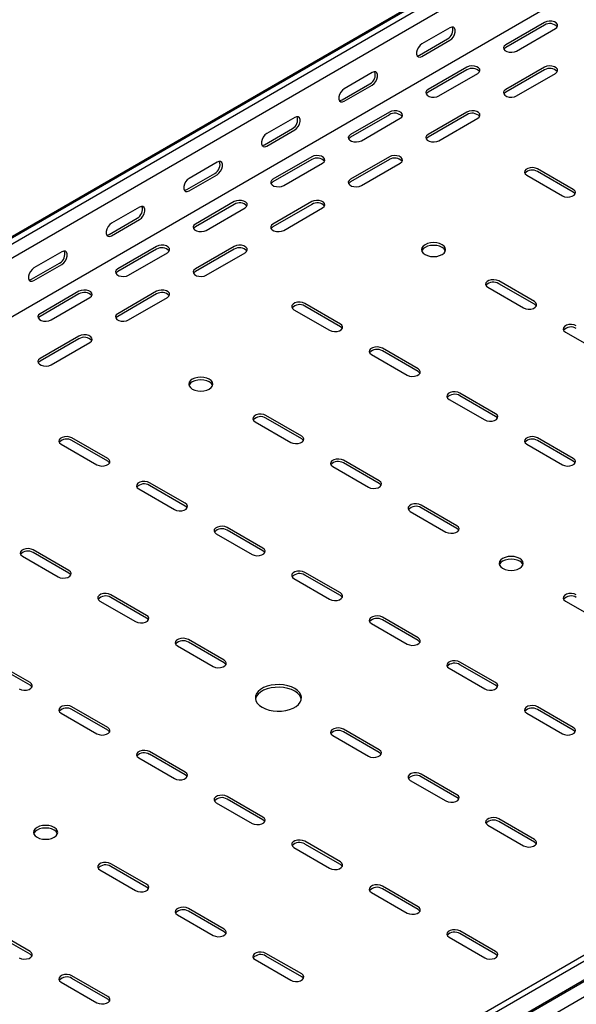
# Model space of a CAD drawing. Units: millimetres. Extents: x 80 to 3364, y 142 to 2624.
# Drawn here: x 2147 to 2401, y 769 to 1217 of the extents above; entities that cross this region are included whole.
import ezdxf

# ---------------------------------------------------------------- set-up
doc = ezdxf.new("R2010")
doc.units = ezdxf.units.MM

msp = doc.modelspace()

# ---------------------------------------------------------------- linework, layer by layer
at = {"color": 7, "linetype": 'Continuous', "lineweight": 25}
for p, q in [((939.36, 423.55), (2707.12, 1444.06)), ((2711.08, 1445.61), (943.31, 425.1)), ((2713.49, 1444.22), (945.72, 423.71)), ((2713.49, 1437.86), (945.72, 417.35)), ((2707.83, 1407.91), (940.06, 387.4)), ((2386.1, 1216.05), (2368.42, 1205.85)), ((2342.96, 1213.61), (2330.24, 1206.26)), ((2386.1, 1214.83), (2368.42, 1204.62)), ((2373.37, 1202.99), (2391.05, 1213.2)), ((3124.32, 1207.05), (1356.55, 186.54)), ((2329.18, 1201.16), (2341.9, 1208.5)), ((2330.24, 1200.54), (2342.96, 1207.89)), ((3126.73, 1205.66), (1358.96, 185.15)), ((1359.89, 176.62), (3127.65, 1197.13)), ((1362.91, 179.04), (3130.68, 1199.55)), ((2307.61, 1193.2), (2294.88, 1185.85)), ((2350.74, 1195.64), (2333.06, 1185.44)), ((2350.74, 1194.42), (2333.06, 1184.21)), ((2338.01, 1182.58), (2355.69, 1192.79)), ((2386.1, 1195.64), (2368.42, 1185.44)), ((2386.1, 1194.42), (2368.42, 1184.21)), ((2373.37, 1182.58), (2391.05, 1192.79)), ((3131.03, 1191.91), (1363.27, 171.4)), ((2293.82, 1180.75), (2306.55, 1188.09)), ((2294.88, 1180.13), (2307.61, 1187.48)), ((2315.39, 1175.23), (2297.71, 1165.03)), ((2350.74, 1175.23), (2333.06, 1165.03)), ((2272.25, 1172.79), (2259.53, 1165.44)), ((2315.39, 1174.01), (2297.71, 1163.8)), ((2302.66, 1162.17), (2320.34, 1172.38)), ((2350.74, 1174.01), (2333.06, 1163.8)), ((2338.01, 1162.17), (2355.69, 1172.38)), ((2258.46, 1160.34), (2271.19, 1167.68)), ((2259.53, 1159.72), (2272.25, 1167.07)), ((2236.9, 1152.38), (2224.17, 1145.03)), ((2280.03, 1154.82), (2262.35, 1144.62)), ((2280.03, 1153.6), (2262.35, 1143.39)), ((2315.39, 1154.82), (2297.71, 1144.62)), ((2315.39, 1153.6), (2297.71, 1143.39)), ((2267.3, 1141.76), (2284.98, 1151.97)), ((2302.66, 1141.76), (2320.34, 1151.97)), ((2399.18, 1139.92), (2382.92, 1149.31)), ((2399.18, 1138.7), (2382.92, 1148.09)), ((2223.11, 1139.93), (2235.84, 1147.27)), ((2224.17, 1139.31), (2236.9, 1146.66)), ((2377.97, 1146.46), (2394.23, 1137.07)), ((2244.68, 1134.41), (2227, 1124.21)), ((2280.03, 1134.41), (2262.35, 1124.21)), ((2201.54, 1131.97), (2188.81, 1124.62)), ((2244.68, 1133.19), (2227, 1122.98)), ((2231.95, 1121.35), (2249.63, 1131.56)), ((2280.03, 1133.19), (2262.35, 1122.98)), ((2267.3, 1121.35), (2284.98, 1131.56)), ((2187.75, 1119.52), (2200.48, 1126.86)), ((2188.81, 1118.9), (2201.54, 1126.25)), ((2209.32, 1114), (2191.64, 1103.8)), ((2209.32, 1112.78), (2191.64, 1102.57)), ((2244.68, 1114), (2227, 1103.8)), ((2244.68, 1112.78), (2227, 1102.57)), ((2166.19, 1111.56), (2153.46, 1104.21)), ((2196.59, 1100.94), (2214.27, 1111.15)), ((2231.95, 1100.94), (2249.63, 1111.15)), ((2152.4, 1099.11), (2165.13, 1106.45)), ((2153.46, 1098.49), (2166.19, 1105.84)), ((2360.29, 1095.43), (2376.55, 1086.04)), ((2381.5, 1088.9), (2365.24, 1098.29)), ((2381.5, 1087.67), (2365.24, 1097.06)), ((2173.97, 1093.59), (2156.29, 1083.39)), ((2173.97, 1092.37), (2156.29, 1082.16)), ((2161.24, 1080.53), (2178.91, 1090.74)), ((2209.32, 1093.59), (2191.64, 1083.39)), ((2209.32, 1092.37), (2191.64, 1082.16)), ((2196.59, 1080.53), (2214.27, 1090.74)), ((2271.9, 1085.22), (2288.16, 1075.84)), ((2293.11, 1078.69), (2276.85, 1088.08)), ((2293.11, 1077.47), (2276.85, 1086.86)), ((2173.97, 1073.18), (2156.29, 1062.98)), ((2173.97, 1071.96), (2156.29, 1061.75)), ((2395.64, 1075.02), (2411.91, 1065.63)), ((2161.24, 1060.12), (2178.91, 1070.33)), ((2328.47, 1058.28), (2312.2, 1067.67)), ((2307.25, 1064.81), (2323.52, 1055.43)), ((2328.47, 1057.06), (2312.2, 1066.45)), ((2363.82, 1037.87), (2347.56, 1047.26)), ((2363.82, 1036.65), (2347.56, 1046.04)), ((2342.61, 1044.4), (2358.87, 1035.02)), ((2275.44, 1027.67), (2259.17, 1037.06)), ((2275.44, 1026.44), (2259.17, 1035.83)), ((2254.22, 1034.2), (2270.49, 1024.81)), ((2187.05, 1017.46), (2170.78, 1026.85)), ((2399.18, 1017.46), (2382.92, 1026.85)), ((2165.83, 1023.99), (2182.1, 1014.61)), ((2187.05, 1016.24), (2170.78, 1025.63)), ((2377.97, 1023.99), (2394.23, 1014.61)), ((2399.18, 1016.24), (2382.92, 1025.63)), ((2289.58, 1013.79), (2305.84, 1004.4)), ((2310.79, 1007.26), (2294.53, 1016.65)), ((2310.79, 1006.03), (2294.53, 1015.42)), ((2222.4, 997.05), (2206.14, 1006.44)), ((2222.4, 995.83), (2206.14, 1005.22)), ((2201.19, 1003.58), (2217.45, 994.2)), ((2346.15, 986.85), (2329.88, 996.24)), ((2324.93, 993.38), (2341.2, 983.99)), ((2346.15, 985.62), (2329.88, 995.01)), ((2236.54, 983.17), (2252.81, 973.78)), ((2257.76, 976.64), (2241.49, 986.03)), ((2257.76, 975.42), (2241.49, 984.81)), ((2148.16, 972.97), (2164.42, 963.58)), ((2169.37, 966.44), (2153.11, 975.83)), ((2169.37, 965.21), (2153.11, 974.6)), ((2293.11, 956.23), (2276.85, 965.62)), ((2293.11, 955.01), (2276.85, 964.4)), ((2271.9, 962.76), (2288.16, 953.37)), ((2204.72, 946.03), (2188.46, 955.42)), ((2183.51, 952.56), (2199.77, 943.17)), ((2204.72, 944.8), (2188.46, 954.19)), ((2395.64, 952.56), (2411.91, 943.17)), ((2307.25, 942.35), (2323.52, 932.96)), ((2328.47, 935.82), (2312.2, 945.21)), ((2328.47, 934.6), (2312.2, 943.99)), ((2240.08, 925.62), (2223.82, 935.01)), ((2240.08, 924.39), (2223.82, 933.78)), ((2218.87, 932.15), (2235.13, 922.76)), ((2151.69, 915.41), (2135.43, 924.8)), ((2151.69, 914.19), (2135.43, 923.58)), ((2363.82, 915.41), (2347.56, 924.8)), ((2363.82, 914.19), (2347.56, 923.58)), ((2342.61, 921.94), (2358.87, 912.55)), ((2165.83, 901.53), (2182.1, 892.14)), ((2187.05, 895), (2170.78, 904.39)), ((2187.05, 893.78), (2170.78, 903.17)), ((2377.97, 901.53), (2394.23, 892.14)), ((2399.18, 895), (2382.92, 904.39)), ((2399.18, 893.78), (2382.92, 903.17)), ((2310.79, 884.8), (2294.53, 894.19)), ((2310.79, 883.57), (2294.53, 892.96)), ((2289.58, 891.33), (2305.84, 881.94)), ((2222.4, 874.59), (2206.14, 883.98)), ((2201.19, 881.12), (2217.45, 871.73)), ((2222.4, 873.37), (2206.14, 882.76)), ((2324.93, 870.92), (2341.2, 861.53)), ((2346.15, 864.39), (2329.88, 873.77)), ((2346.15, 863.16), (2329.88, 872.55)), ((2257.76, 854.18), (2241.49, 863.57)), ((2257.76, 852.96), (2241.49, 862.35)), ((2236.54, 860.71), (2252.81, 851.32)), ((2381.5, 843.98), (2365.24, 853.36)), ((2381.5, 842.75), (2365.24, 852.14)), ((2360.29, 850.51), (2376.55, 841.12)), ((2293.11, 833.77), (2276.85, 843.16)), ((2271.9, 840.3), (2288.16, 830.91)), ((2293.11, 832.55), (2276.85, 841.93)), ((2183.51, 830.1), (2199.77, 820.71)), ((2204.72, 823.57), (2188.46, 832.95)), ((2204.72, 822.34), (2188.46, 831.73)), ((2328.47, 813.36), (2312.2, 822.75)), ((2328.47, 812.14), (2312.2, 821.52)), ((2307.25, 819.89), (2323.52, 810.5)), ((2240.08, 803.16), (2223.82, 812.54)), ((2218.87, 809.69), (2235.13, 800.3)), ((2240.08, 801.93), (2223.82, 811.32)), ((2151.69, 792.95), (2135.43, 802.34)), ((2151.69, 791.73), (2135.43, 801.11)), ((2342.61, 799.48), (2358.87, 790.09)), ((2363.82, 792.95), (2347.56, 802.34)), ((2363.82, 791.73), (2347.56, 801.11)), ((2254.22, 789.28), (2270.49, 779.89)), ((2275.44, 782.75), (2259.17, 792.13)), ((2275.44, 781.52), (2259.17, 790.91)), ((2187.05, 772.54), (2170.78, 781.93)), ((2187.05, 771.32), (2170.78, 780.7)), ((2165.83, 779.07), (2182.1, 769.68))]:
    msp.add_line(p, q, dxfattribs=at)
at = {"color": 7, "linetype": 'Continuous', "lineweight": 25, "flags": 128}
for points in [[(2391.05, 1213.2), (2391.74, 1213.77), (2392.06, 1214.45), (2391.95, 1215.15), (2391.44, 1215.78), (2390.58, 1216.28), (2389.48, 1216.58), (2388.27, 1216.64), (2387.09, 1216.46), (2386.1, 1216.05)], [(2342.96, 1207.89), (2343.81, 1208.55), (2344.55, 1209.48), (2345.11, 1210.56), (2345.4, 1211.66), (2345.4, 1212.65), (2345.11, 1213.42), (2344.55, 1213.86), (2343.81, 1213.92), (2342.96, 1213.61)], [(2330.24, 1206.26), (2329.39, 1205.6), (2328.65, 1204.67), (2328.09, 1203.59), (2327.8, 1202.49), (2327.8, 1201.5), (2328.09, 1200.74), (2328.65, 1200.29), (2329.39, 1200.23), (2330.24, 1200.54)], [(2368.42, 1205.85), (2367.72, 1205.27), (2367.41, 1204.6), (2367.51, 1203.9), (2368.03, 1203.26), (2368.89, 1202.77), (2369.99, 1202.47), (2371.2, 1202.41), (2372.37, 1202.59), (2373.37, 1202.99)], [(2368.42, 1204.62), (2367.72, 1204.05), (2367.56, 1203.81)], [(2328.04, 1200.82), (2328.33, 1200.84), (2329.18, 1201.16)], [(2307.61, 1187.48), (2308.45, 1188.14), (2309.2, 1189.07), (2309.75, 1190.15), (2310.05, 1191.25), (2310.05, 1192.24), (2309.75, 1193.01), (2309.2, 1193.45), (2308.45, 1193.51), (2307.61, 1193.2)], [(2355.69, 1192.79), (2356.39, 1193.36), (2356.7, 1194.04), (2356.6, 1194.74), (2356.08, 1195.37), (2355.22, 1195.87), (2354.12, 1196.17), (2352.91, 1196.23), (2351.74, 1196.05), (2350.74, 1195.64)], [(2391.05, 1192.79), (2391.74, 1193.36), (2392.06, 1194.04), (2391.95, 1194.74), (2391.44, 1195.37), (2390.58, 1195.87), (2389.48, 1196.17), (2388.27, 1196.23), (2387.09, 1196.05), (2386.1, 1195.64)], [(2294.88, 1185.85), (2294.03, 1185.19), (2293.29, 1184.26), (2292.74, 1183.18), (2292.44, 1182.08), (2292.44, 1181.09), (2292.74, 1180.33), (2293.29, 1179.88), (2294.03, 1179.82), (2294.88, 1180.13)], [(2333.06, 1185.44), (2332.37, 1184.86), (2332.05, 1184.19), (2332.16, 1183.49), (2332.67, 1182.85), (2333.53, 1182.35), (2334.63, 1182.06), (2335.84, 1182), (2337.02, 1182.18), (2338.01, 1182.58)], [(2333.06, 1184.21), (2332.37, 1183.64), (2332.2, 1183.4)], [(2368.42, 1185.44), (2367.72, 1184.86), (2367.41, 1184.19), (2367.51, 1183.49), (2368.03, 1182.85), (2368.89, 1182.35), (2369.99, 1182.06), (2371.2, 1182), (2372.37, 1182.18), (2373.37, 1182.58)], [(2368.42, 1184.21), (2367.72, 1183.64), (2367.56, 1183.4)], [(2292.68, 1180.41), (2292.97, 1180.43), (2293.82, 1180.75)], [(2320.34, 1172.38), (2321.03, 1172.95), (2321.35, 1173.63), (2321.24, 1174.33), (2320.73, 1174.96), (2319.87, 1175.46), (2318.77, 1175.76), (2317.56, 1175.82), (2316.38, 1175.64), (2315.39, 1175.23)], [(2355.69, 1172.38), (2356.39, 1172.95), (2356.7, 1173.63), (2356.6, 1174.33), (2356.08, 1174.96), (2355.22, 1175.46), (2354.12, 1175.76), (2352.91, 1175.82), (2351.74, 1175.64), (2350.74, 1175.23)], [(2272.25, 1167.07), (2273.1, 1167.73), (2273.84, 1168.66), (2274.4, 1169.74), (2274.69, 1170.84), (2274.69, 1171.83), (2274.4, 1172.6), (2273.84, 1173.04), (2273.1, 1173.1), (2272.25, 1172.79)], [(2259.53, 1165.44), (2258.68, 1164.78), (2257.93, 1163.85), (2257.38, 1162.77), (2257.09, 1161.67), (2257.09, 1160.68), (2257.38, 1159.92), (2257.93, 1159.47), (2258.68, 1159.41), (2259.53, 1159.72)], [(2297.71, 1165.03), (2297.01, 1164.45), (2296.7, 1163.78), (2296.8, 1163.08), (2297.32, 1162.44), (2298.18, 1161.94), (2299.28, 1161.65), (2300.49, 1161.59), (2301.66, 1161.77), (2302.66, 1162.17)], [(2297.71, 1163.8), (2297.01, 1163.23), (2296.85, 1162.99)], [(2333.06, 1165.03), (2332.37, 1164.45), (2332.05, 1163.78), (2332.16, 1163.08), (2332.67, 1162.44), (2333.53, 1161.94), (2334.63, 1161.65), (2335.84, 1161.59), (2337.02, 1161.77), (2338.01, 1162.17)], [(2333.06, 1163.8), (2332.37, 1163.23), (2332.2, 1162.99)], [(2257.33, 1160), (2257.62, 1160.02), (2258.46, 1160.34)], [(2236.9, 1146.66), (2237.74, 1147.32), (2238.49, 1148.25), (2239.04, 1149.33), (2239.34, 1150.43), (2239.34, 1151.42), (2239.04, 1152.19), (2238.49, 1152.63), (2237.74, 1152.69), (2236.9, 1152.38)], [(2284.98, 1151.97), (2285.68, 1152.54), (2285.99, 1153.22), (2285.89, 1153.92), (2285.37, 1154.55), (2284.51, 1155.05), (2283.41, 1155.35), (2282.2, 1155.41), (2281.03, 1155.23), (2280.03, 1154.82)], [(2320.34, 1151.97), (2321.03, 1152.54), (2321.35, 1153.22), (2321.24, 1153.92), (2320.73, 1154.55), (2319.87, 1155.05), (2318.77, 1155.35), (2317.56, 1155.41), (2316.38, 1155.23), (2315.39, 1154.82)], [(2382.92, 1149.31), (2381.92, 1149.72), (2380.75, 1149.9), (2379.53, 1149.84), (2378.43, 1149.54), (2377.57, 1149.04), (2377.06, 1148.41), (2376.95, 1147.71), (2377.27, 1147.03), (2377.97, 1146.46)], [(2224.17, 1145.03), (2223.32, 1144.37), (2222.58, 1143.44), (2222.03, 1142.36), (2221.73, 1141.26), (2221.73, 1140.27), (2222.03, 1139.51), (2222.58, 1139.06), (2223.32, 1139), (2224.17, 1139.31)], [(2262.35, 1144.62), (2261.66, 1144.04), (2261.34, 1143.37), (2261.45, 1142.67), (2261.96, 1142.03), (2262.82, 1141.53), (2263.92, 1141.24), (2265.13, 1141.18), (2266.31, 1141.36), (2267.3, 1141.76)], [(2262.35, 1143.39), (2261.66, 1142.82), (2261.49, 1142.58)], [(2297.71, 1144.62), (2297.01, 1144.04), (2296.7, 1143.37), (2296.8, 1142.67), (2297.32, 1142.03), (2298.18, 1141.53), (2299.28, 1141.24), (2300.49, 1141.18), (2301.66, 1141.36), (2302.66, 1141.76)], [(2297.71, 1143.39), (2297.01, 1142.82), (2296.85, 1142.58)], [(2221.97, 1139.59), (2222.26, 1139.61), (2223.11, 1139.93)], [(2394.23, 1137.07), (2395.22, 1136.66), (2396.4, 1136.48), (2397.61, 1136.54), (2398.71, 1136.84), (2399.57, 1137.34), (2400.08, 1137.97), (2400.19, 1138.67), (2399.88, 1139.35), (2399.18, 1139.92)], [(2249.63, 1131.56), (2250.32, 1132.13), (2250.64, 1132.81), (2250.53, 1133.51), (2250.02, 1134.14), (2249.16, 1134.64), (2248.06, 1134.94), (2246.85, 1135), (2245.67, 1134.82), (2244.68, 1134.41)], [(2284.98, 1131.56), (2285.68, 1132.13), (2285.99, 1132.81), (2285.89, 1133.51), (2285.37, 1134.14), (2284.51, 1134.64), (2283.41, 1134.94), (2282.2, 1135), (2281.03, 1134.82), (2280.03, 1134.41)], [(2400.04, 1137.88), (2399.88, 1138.12), (2399.18, 1138.7)], [(2201.54, 1126.25), (2202.39, 1126.91), (2203.13, 1127.84), (2203.69, 1128.92), (2203.98, 1130.02), (2203.98, 1131.01), (2203.69, 1131.77), (2203.13, 1132.22), (2202.39, 1132.28), (2201.54, 1131.97)], [(2188.81, 1124.62), (2187.97, 1123.96), (2187.22, 1123.03), (2186.67, 1121.95), (2186.38, 1120.85), (2186.38, 1119.86), (2186.67, 1119.09), (2187.22, 1118.65), (2187.97, 1118.59), (2188.81, 1118.9)], [(2227, 1124.21), (2226.3, 1123.63), (2225.99, 1122.96), (2226.09, 1122.26), (2226.61, 1121.62), (2227.47, 1121.12), (2228.57, 1120.83), (2229.78, 1120.77), (2230.95, 1120.95), (2231.95, 1121.35)], [(2227, 1122.98), (2226.3, 1122.41), (2226.14, 1122.17)], [(2262.35, 1124.21), (2261.66, 1123.63), (2261.34, 1122.96), (2261.45, 1122.26), (2261.96, 1121.62), (2262.82, 1121.12), (2263.92, 1120.83), (2265.13, 1120.77), (2266.31, 1120.95), (2267.3, 1121.35)], [(2262.35, 1122.98), (2261.66, 1122.41), (2261.49, 1122.17)], [(2186.62, 1119.18), (2186.91, 1119.2), (2187.75, 1119.52)], [(2166.19, 1105.84), (2167.03, 1106.5), (2167.78, 1107.43), (2168.33, 1108.51), (2168.62, 1109.61), (2168.62, 1110.6), (2168.33, 1111.36), (2167.78, 1111.81), (2167.03, 1111.87), (2166.19, 1111.56)], [(2214.27, 1111.15), (2214.97, 1111.72), (2215.28, 1112.4), (2215.18, 1113.1), (2214.66, 1113.73), (2213.8, 1114.23), (2212.7, 1114.53), (2211.49, 1114.59), (2210.32, 1114.41), (2209.32, 1114)], [(2249.63, 1111.15), (2250.32, 1111.72), (2250.64, 1112.4), (2250.53, 1113.1), (2250.02, 1113.73), (2249.16, 1114.23), (2248.06, 1114.53), (2246.85, 1114.59), (2245.67, 1114.41), (2244.68, 1114)], [(2339.43, 1114.82), (2338.29, 1115.32), (2336.96, 1115.64), (2335.54, 1115.75), (2334.12, 1115.64), (2332.79, 1115.32), (2331.65, 1114.82), (2330.78, 1114.16), (2330.23, 1113.4), (2330.04, 1112.57), (2330.23, 1111.75), (2330.78, 1110.99), (2331.65, 1110.33), (2332.79, 1109.82), (2334.12, 1109.51), (2335.54, 1109.4), (2336.96, 1109.51), (2338.29, 1109.82), (2339.43, 1110.33), (2340.3, 1110.99), (2340.85, 1111.75), (2341.04, 1112.57), (2340.85, 1113.4), (2340.3, 1114.16), (2339.43, 1114.82)], [(2340.94, 1111.96), (2340.85, 1112.17), (2340.3, 1112.94), (2339.43, 1113.59), (2338.29, 1114.1), (2336.96, 1114.42), (2335.54, 1114.52), (2334.12, 1114.42), (2332.79, 1114.1), (2331.65, 1113.59), (2330.78, 1112.94), (2330.23, 1112.17), (2330.14, 1111.96)], [(2153.46, 1104.21), (2152.61, 1103.55), (2151.87, 1102.62), (2151.32, 1101.54), (2151.02, 1100.44), (2151.02, 1099.45), (2151.32, 1098.68), (2151.87, 1098.24), (2152.61, 1098.18), (2153.46, 1098.49)], [(2191.64, 1103.8), (2190.95, 1103.22), (2190.63, 1102.55), (2190.74, 1101.85), (2191.25, 1101.21), (2192.11, 1100.71), (2193.21, 1100.42), (2194.42, 1100.36), (2195.6, 1100.54), (2196.59, 1100.94)], [(2227, 1103.8), (2226.3, 1103.22), (2225.99, 1102.55), (2226.09, 1101.85), (2226.61, 1101.21), (2227.47, 1100.71), (2228.57, 1100.42), (2229.78, 1100.36), (2230.95, 1100.54), (2231.95, 1100.94)], [(2151.26, 1098.77), (2151.55, 1098.79), (2152.4, 1099.11)], [(2191.64, 1102.57), (2190.95, 1102), (2190.78, 1101.76)], [(2227, 1102.57), (2226.3, 1102), (2226.14, 1101.76)], [(2365.24, 1098.29), (2364.24, 1098.69), (2363.07, 1098.87), (2361.86, 1098.81), (2360.76, 1098.51), (2359.9, 1098.02), (2359.38, 1097.38), (2359.28, 1096.68), (2359.59, 1096), (2360.29, 1095.43)], [(2178.91, 1090.74), (2179.61, 1091.31), (2179.93, 1091.99), (2179.82, 1092.69), (2179.31, 1093.32), (2178.45, 1093.82), (2177.35, 1094.12), (2176.14, 1094.18), (2174.96, 1094), (2173.97, 1093.59)], [(2214.27, 1090.74), (2214.97, 1091.31), (2215.28, 1091.99), (2215.18, 1092.69), (2214.66, 1093.32), (2213.8, 1093.82), (2212.7, 1094.12), (2211.49, 1094.18), (2210.32, 1094), (2209.32, 1093.59)], [(2276.85, 1088.08), (2275.85, 1088.48), (2274.68, 1088.67), (2273.47, 1088.6), (2272.37, 1088.31), (2271.51, 1087.81), (2270.99, 1087.18), (2270.89, 1086.48), (2271.2, 1085.8), (2271.9, 1085.22)], [(2376.55, 1086.04), (2377.55, 1085.64), (2378.72, 1085.46), (2379.93, 1085.52), (2381.03, 1085.81), (2381.89, 1086.31), (2382.41, 1086.95), (2382.51, 1087.65), (2382.2, 1088.32), (2381.5, 1088.9)], [(2382.36, 1086.86), (2382.2, 1087.1), (2381.5, 1087.67)], [(2156.29, 1083.39), (2155.59, 1082.81), (2155.28, 1082.14), (2155.38, 1081.44), (2155.9, 1080.8), (2156.75, 1080.3), (2157.86, 1080.01), (2159.07, 1079.95), (2160.24, 1080.13), (2161.24, 1080.53)], [(2156.29, 1082.16), (2155.59, 1081.59), (2155.43, 1081.35)], [(2191.64, 1083.39), (2190.95, 1082.81), (2190.63, 1082.14), (2190.74, 1081.44), (2191.25, 1080.8), (2192.11, 1080.3), (2193.21, 1080.01), (2194.42, 1079.95), (2195.6, 1080.13), (2196.59, 1080.53)], [(2191.64, 1082.16), (2190.95, 1081.59), (2190.78, 1081.35)], [(2288.16, 1075.84), (2289.16, 1075.43), (2290.33, 1075.25), (2291.54, 1075.31), (2292.65, 1075.61), (2293.5, 1076.11), (2294.02, 1076.74), (2294.12, 1077.44), (2293.81, 1078.12), (2293.11, 1078.69)], [(2293.97, 1076.65), (2293.81, 1076.89), (2293.11, 1077.47)], [(2400.59, 1077.88), (2399.6, 1078.28), (2398.42, 1078.46), (2397.21, 1078.4), (2396.11, 1078.1), (2395.25, 1077.61), (2394.74, 1076.97), (2394.63, 1076.27), (2394.95, 1075.59), (2395.64, 1075.02)], [(2178.91, 1070.33), (2179.61, 1070.9), (2179.93, 1071.58), (2179.82, 1072.28), (2179.31, 1072.91), (2178.45, 1073.41), (2177.35, 1073.71), (2176.14, 1073.77), (2174.96, 1073.59), (2173.97, 1073.18)], [(2312.2, 1067.67), (2311.21, 1068.07), (2310.03, 1068.26), (2308.82, 1068.19), (2307.72, 1067.9), (2306.86, 1067.4), (2306.35, 1066.77), (2306.24, 1066.07), (2306.56, 1065.39), (2307.25, 1064.81)], [(2156.29, 1062.98), (2155.59, 1062.4), (2155.28, 1061.72), (2155.38, 1061.03), (2155.9, 1060.39), (2156.75, 1059.89), (2157.86, 1059.6), (2159.07, 1059.54), (2160.24, 1059.72), (2161.24, 1060.12)], [(2156.29, 1061.75), (2155.59, 1061.18), (2155.43, 1060.94)], [(2323.52, 1055.43), (2324.51, 1055.02), (2325.69, 1054.84), (2326.9, 1054.9), (2328, 1055.2), (2328.86, 1055.7), (2329.37, 1056.33), (2329.48, 1057.03), (2329.17, 1057.71), (2328.47, 1058.28)], [(2233.36, 1053.59), (2232.22, 1054.09), (2230.9, 1054.41), (2229.47, 1054.52), (2228.05, 1054.41), (2226.72, 1054.09), (2225.58, 1053.59), (2224.71, 1052.93), (2224.16, 1052.17), (2223.97, 1051.34), (2224.16, 1050.52), (2224.71, 1049.76), (2225.58, 1049.1), (2226.72, 1048.59), (2228.05, 1048.28), (2229.47, 1048.17), (2230.9, 1048.28), (2232.22, 1048.59), (2233.36, 1049.1), (2234.24, 1049.76), (2234.79, 1050.52), (2234.97, 1051.34), (2234.79, 1052.17), (2234.24, 1052.93), (2233.36, 1053.59)], [(2329.33, 1056.24), (2329.17, 1056.48), (2328.47, 1057.06)], [(2234.87, 1050.73), (2234.79, 1050.94), (2234.24, 1051.71), (2233.36, 1052.36), (2232.22, 1052.87), (2230.9, 1053.19), (2229.47, 1053.29), (2228.05, 1053.19), (2226.72, 1052.87), (2225.58, 1052.36), (2224.71, 1051.71), (2224.16, 1050.94), (2224.08, 1050.73)], [(2347.56, 1047.26), (2346.56, 1047.66), (2345.39, 1047.85), (2344.18, 1047.78), (2343.08, 1047.49), (2342.22, 1046.99), (2341.7, 1046.36), (2341.6, 1045.66), (2341.91, 1044.98), (2342.61, 1044.4)], [(2259.17, 1037.06), (2258.18, 1037.46), (2257, 1037.64), (2255.79, 1037.58), (2254.69, 1037.28), (2253.83, 1036.79), (2253.32, 1036.15), (2253.21, 1035.45), (2253.52, 1034.77), (2254.22, 1034.2)], [(2358.87, 1035.02), (2359.87, 1034.61), (2361.04, 1034.43), (2362.25, 1034.49), (2363.36, 1034.79), (2364.22, 1035.29), (2364.73, 1035.92), (2364.84, 1036.62), (2364.52, 1037.3), (2363.82, 1037.87)], [(2364.68, 1035.83), (2364.52, 1036.07), (2363.82, 1036.65)], [(2170.78, 1026.85), (2169.79, 1027.25), (2168.61, 1027.44), (2167.4, 1027.37), (2166.3, 1027.08), (2165.44, 1026.58), (2164.93, 1025.95), (2164.82, 1025.25), (2165.14, 1024.57), (2165.83, 1023.99)], [(2270.49, 1024.81), (2271.48, 1024.41), (2272.66, 1024.23), (2273.87, 1024.29), (2274.97, 1024.58), (2275.83, 1025.08), (2276.34, 1025.72), (2276.45, 1026.42), (2276.13, 1027.09), (2275.44, 1027.67)], [(2382.92, 1026.85), (2381.92, 1027.25), (2380.75, 1027.44), (2379.53, 1027.37), (2378.43, 1027.08), (2377.57, 1026.58), (2377.06, 1025.95), (2376.95, 1025.25), (2377.27, 1024.57), (2377.97, 1023.99)], [(2276.3, 1025.63), (2276.13, 1025.87), (2275.44, 1026.44)], [(2182.1, 1014.61), (2183.09, 1014.2), (2184.27, 1014.02), (2185.48, 1014.08), (2186.58, 1014.38), (2187.44, 1014.88), (2187.95, 1015.51), (2188.06, 1016.21), (2187.74, 1016.89), (2187.05, 1017.46)], [(2187.91, 1015.42), (2187.74, 1015.66), (2187.05, 1016.24)], [(2294.53, 1016.65), (2293.53, 1017.05), (2292.36, 1017.23), (2291.15, 1017.17), (2290.04, 1016.87), (2289.19, 1016.38), (2288.67, 1015.74), (2288.57, 1015.04), (2288.88, 1014.36), (2289.58, 1013.79)], [(2394.23, 1014.61), (2395.22, 1014.2), (2396.4, 1014.02), (2397.61, 1014.08), (2398.71, 1014.38), (2399.57, 1014.88), (2400.08, 1015.51), (2400.19, 1016.21), (2399.88, 1016.89), (2399.18, 1017.46)], [(2400.04, 1015.42), (2399.88, 1015.66), (2399.18, 1016.24)], [(2206.14, 1006.44), (2205.14, 1006.84), (2203.97, 1007.03), (2202.76, 1006.96), (2201.66, 1006.67), (2200.8, 1006.17), (2200.28, 1005.54), (2200.18, 1004.84), (2200.49, 1004.16), (2201.19, 1003.58)], [(2305.84, 1004.4), (2306.84, 1004), (2308.01, 1003.82), (2309.22, 1003.88), (2310.32, 1004.17), (2311.18, 1004.67), (2311.7, 1005.31), (2311.8, 1006.01), (2311.49, 1006.68), (2310.79, 1007.26)], [(2311.65, 1005.22), (2311.49, 1005.46), (2310.79, 1006.03)], [(2217.45, 994.2), (2218.45, 993.79), (2219.62, 993.61), (2220.83, 993.67), (2221.93, 993.97), (2222.79, 994.46), (2223.31, 995.1), (2223.41, 995.8), (2223.1, 996.48), (2222.4, 997.05)], [(2223.26, 995.01), (2223.1, 995.25), (2222.4, 995.83)], [(2329.88, 996.24), (2328.89, 996.64), (2327.71, 996.82), (2326.5, 996.76), (2325.4, 996.46), (2324.54, 995.97), (2324.03, 995.33), (2323.92, 994.63), (2324.24, 993.95), (2324.93, 993.38)], [(2241.49, 986.03), (2240.5, 986.43), (2239.32, 986.62), (2238.11, 986.55), (2237.01, 986.26), (2236.15, 985.76), (2235.64, 985.13), (2235.53, 984.43), (2235.85, 983.75), (2236.54, 983.17)], [(2341.2, 983.99), (2342.19, 983.59), (2343.37, 983.41), (2344.58, 983.47), (2345.68, 983.76), (2346.54, 984.26), (2347.05, 984.9), (2347.16, 985.59), (2346.84, 986.27), (2346.15, 986.85)], [(2347.01, 984.81), (2346.84, 985.05), (2346.15, 985.62)], [(2153.11, 975.83), (2152.11, 976.23), (2150.94, 976.41), (2149.72, 976.35), (2148.62, 976.05), (2147.76, 975.56), (2147.25, 974.92), (2147.14, 974.22), (2147.46, 973.54), (2148.16, 972.97)], [(2252.81, 973.78), (2253.8, 973.38), (2254.98, 973.2), (2256.19, 973.26), (2257.29, 973.56), (2258.15, 974.05), (2258.66, 974.69), (2258.77, 975.39), (2258.45, 976.07), (2257.76, 976.64)], [(2258.62, 974.6), (2258.45, 974.84), (2257.76, 975.42)], [(2367.01, 967.46), (2368.14, 966.95), (2369.47, 966.64), (2370.89, 966.53), (2372.32, 966.64), (2373.64, 966.95), (2374.78, 967.46), (2375.66, 968.12), (2376.21, 968.88), (2376.39, 969.7), (2376.21, 970.52), (2375.66, 971.29), (2374.78, 971.95), (2373.64, 972.45), (2372.32, 972.77), (2370.89, 972.88), (2369.47, 972.77), (2368.14, 972.45), (2367.01, 971.95), (2366.13, 971.29), (2365.58, 970.52), (2365.39, 969.7), (2365.58, 968.88), (2366.13, 968.12), (2367.01, 967.46)], [(2376.29, 969.09), (2376.21, 969.3), (2375.66, 970.07), (2374.78, 970.72), (2373.64, 971.23), (2372.32, 971.54), (2370.89, 971.65), (2369.47, 971.54), (2368.14, 971.23), (2367.01, 970.72), (2366.13, 970.07), (2365.58, 969.3), (2365.5, 969.09)], [(2164.42, 963.58), (2165.42, 963.18), (2166.59, 963), (2167.8, 963.06), (2168.9, 963.35), (2169.76, 963.85), (2170.27, 964.49), (2170.38, 965.18), (2170.07, 965.86), (2169.37, 966.44)], [(2170.23, 964.4), (2170.07, 964.64), (2169.37, 965.21)], [(2276.85, 965.62), (2275.85, 966.02), (2274.68, 966.2), (2273.47, 966.14), (2272.37, 965.85), (2271.51, 965.35), (2270.99, 964.72), (2270.89, 964.02), (2271.2, 963.34), (2271.9, 962.76)], [(2188.46, 955.42), (2187.47, 955.82), (2186.29, 956), (2185.08, 955.94), (2183.98, 955.64), (2183.12, 955.15), (2182.61, 954.51), (2182.5, 953.81), (2182.81, 953.13), (2183.51, 952.56)], [(2288.16, 953.37), (2289.16, 952.97), (2290.33, 952.79), (2291.54, 952.85), (2292.65, 953.15), (2293.5, 953.64), (2294.02, 954.28), (2294.12, 954.98), (2293.81, 955.66), (2293.11, 956.23)], [(2293.97, 954.19), (2293.81, 954.43), (2293.11, 955.01)], [(2400.59, 955.42), (2399.6, 955.82), (2398.42, 956), (2397.21, 955.94), (2396.11, 955.64), (2395.25, 955.15), (2394.74, 954.51), (2394.63, 953.81), (2394.95, 953.13), (2395.64, 952.56)], [(2199.77, 943.17), (2200.77, 942.77), (2201.94, 942.59), (2203.16, 942.65), (2204.26, 942.94), (2205.12, 943.44), (2205.63, 944.08), (2205.74, 944.77), (2205.42, 945.45), (2204.72, 946.03)], [(2205.58, 943.99), (2205.42, 944.23), (2204.72, 944.8)], [(2312.2, 945.21), (2311.21, 945.61), (2310.03, 945.79), (2308.82, 945.73), (2307.72, 945.44), (2306.86, 944.94), (2306.35, 944.3), (2306.24, 943.61), (2306.56, 942.93), (2307.25, 942.35)], [(2223.82, 935.01), (2222.82, 935.41), (2221.65, 935.59), (2220.44, 935.53), (2219.33, 935.23), (2218.47, 934.74), (2217.96, 934.1), (2217.85, 933.4), (2218.17, 932.72), (2218.87, 932.15)], [(2323.52, 932.96), (2324.51, 932.56), (2325.69, 932.38), (2326.9, 932.44), (2328, 932.74), (2328.86, 933.23), (2329.37, 933.87), (2329.48, 934.57), (2329.17, 935.25), (2328.47, 935.82)], [(2329.33, 933.78), (2329.17, 934.02), (2328.47, 934.6)], [(2235.13, 922.76), (2236.13, 922.36), (2237.3, 922.18), (2238.51, 922.24), (2239.61, 922.53), (2240.47, 923.03), (2240.99, 923.67), (2241.09, 924.36), (2240.78, 925.04), (2240.08, 925.62)], [(2240.94, 923.58), (2240.78, 923.82), (2240.08, 924.39)], [(2347.56, 924.8), (2346.56, 925.2), (2345.39, 925.38), (2344.18, 925.32), (2343.08, 925.03), (2342.22, 924.53), (2341.7, 923.89), (2341.6, 923.2), (2341.91, 922.52), (2342.61, 921.94)], [(2146.74, 912.55), (2147.74, 912.15), (2148.91, 911.97), (2150.12, 912.03), (2151.22, 912.33), (2152.08, 912.82), (2152.6, 913.46), (2152.7, 914.16), (2152.39, 914.84), (2151.69, 915.41)], [(2358.87, 912.55), (2359.87, 912.15), (2361.04, 911.97), (2362.25, 912.03), (2363.36, 912.33), (2364.22, 912.82), (2364.73, 913.46), (2364.84, 914.16), (2364.52, 914.84), (2363.82, 915.41)], [(2152.55, 913.37), (2152.39, 913.61), (2151.69, 914.19)], [(2257.4, 904.19), (2258.89, 903.47), (2260.59, 902.93), (2262.42, 902.57), (2264.34, 902.42), (2266.28, 902.47), (2268.17, 902.72), (2269.94, 903.18), (2271.54, 903.81), (2272.91, 904.6), (2274, 905.52), (2274.78, 906.55), (2275.23, 907.63), (2275.32, 908.75), (2275.05, 909.86), (2274.43, 910.92), (2273.49, 911.9), (2272.25, 912.76), (2270.76, 913.47), (2269.07, 914.02), (2267.23, 914.37), (2265.31, 914.53), (2263.38, 914.48), (2261.49, 914.22), (2259.72, 913.77), (2258.12, 913.14), (2256.75, 912.34), (2255.66, 911.42), (2254.87, 910.4), (2254.43, 909.31), (2254.34, 908.19), (2254.61, 907.08), (2255.22, 906.02), (2256.17, 905.05), (2257.4, 904.19)], [(2275.27, 907.86), (2275.05, 908.64), (2274.43, 909.7), (2273.49, 910.67), (2272.25, 911.53), (2270.76, 912.25), (2269.07, 912.79), (2267.23, 913.15), (2265.31, 913.3), (2263.38, 913.25), (2261.49, 912.99), (2259.72, 912.54), (2258.12, 911.91), (2256.75, 911.12), (2255.66, 910.2), (2254.87, 909.17), (2254.43, 908.08), (2254.38, 907.86)], [(2364.68, 913.37), (2364.52, 913.61), (2363.82, 914.19)], [(2170.78, 904.39), (2169.79, 904.79), (2168.61, 904.97), (2167.4, 904.91), (2166.3, 904.62), (2165.44, 904.12), (2164.93, 903.48), (2164.82, 902.79), (2165.14, 902.11), (2165.83, 901.53)], [(2382.92, 904.39), (2381.92, 904.79), (2380.75, 904.97), (2379.53, 904.91), (2378.43, 904.62), (2377.57, 904.12), (2377.06, 903.48), (2376.95, 902.79), (2377.27, 902.11), (2377.97, 901.53)], [(2182.1, 892.14), (2183.09, 891.74), (2184.27, 891.56), (2185.48, 891.62), (2186.58, 891.92), (2187.44, 892.41), (2187.95, 893.05), (2188.06, 893.75), (2187.74, 894.43), (2187.05, 895)], [(2187.91, 892.96), (2187.74, 893.2), (2187.05, 893.78)], [(2294.53, 894.19), (2293.53, 894.59), (2292.36, 894.77), (2291.15, 894.71), (2290.04, 894.41), (2289.19, 893.92), (2288.67, 893.28), (2288.57, 892.58), (2288.88, 891.9), (2289.58, 891.33)], [(2394.23, 892.14), (2395.22, 891.74), (2396.4, 891.56), (2397.61, 891.62), (2398.71, 891.92), (2399.57, 892.41), (2400.08, 893.05), (2400.19, 893.75), (2399.88, 894.43), (2399.18, 895)], [(2400.04, 892.96), (2399.88, 893.2), (2399.18, 893.78)], [(2206.14, 883.98), (2205.14, 884.38), (2203.97, 884.56), (2202.76, 884.5), (2201.66, 884.21), (2200.8, 883.71), (2200.28, 883.07), (2200.18, 882.38), (2200.49, 881.7), (2201.19, 881.12)], [(2305.84, 881.94), (2306.84, 881.54), (2308.01, 881.35), (2309.22, 881.42), (2310.32, 881.71), (2311.18, 882.21), (2311.7, 882.84), (2311.8, 883.54), (2311.49, 884.22), (2310.79, 884.8)], [(2311.65, 882.76), (2311.49, 883), (2310.79, 883.57)], [(2217.45, 871.73), (2218.45, 871.33), (2219.62, 871.15), (2220.83, 871.21), (2221.93, 871.51), (2222.79, 872), (2223.31, 872.64), (2223.41, 873.34), (2223.1, 874.02), (2222.4, 874.59)], [(2329.88, 873.77), (2328.89, 874.18), (2327.71, 874.36), (2326.5, 874.3), (2325.4, 874), (2324.54, 873.51), (2324.03, 872.87), (2323.92, 872.17), (2324.24, 871.49), (2324.93, 870.92)], [(2223.26, 872.55), (2223.1, 872.79), (2222.4, 873.37)], [(2241.49, 863.57), (2240.5, 863.97), (2239.32, 864.15), (2238.11, 864.09), (2237.01, 863.8), (2236.15, 863.3), (2235.64, 862.66), (2235.53, 861.97), (2235.85, 861.29), (2236.54, 860.71)], [(2341.2, 861.53), (2342.19, 861.13), (2343.37, 860.94), (2344.58, 861.01), (2345.68, 861.3), (2346.54, 861.8), (2347.05, 862.43), (2347.16, 863.13), (2346.84, 863.81), (2346.15, 864.39)], [(2347.01, 862.35), (2346.84, 862.59), (2346.15, 863.16)], [(2252.81, 851.32), (2253.8, 850.92), (2254.98, 850.74), (2256.19, 850.8), (2257.29, 851.1), (2258.15, 851.59), (2258.66, 852.23), (2258.77, 852.93), (2258.45, 853.61), (2257.76, 854.18)], [(2258.62, 852.14), (2258.45, 852.38), (2257.76, 852.96)], [(2365.24, 853.36), (2364.24, 853.77), (2363.07, 853.95), (2361.86, 853.89), (2360.76, 853.59), (2359.9, 853.09), (2359.38, 852.46), (2359.28, 851.76), (2359.59, 851.08), (2360.29, 850.51)], [(2154.87, 845), (2156.01, 844.49), (2157.34, 844.17), (2158.76, 844.07), (2160.19, 844.17), (2161.51, 844.49), (2162.65, 845), (2163.53, 845.65), (2164.08, 846.42), (2164.26, 847.24), (2164.08, 848.06), (2163.53, 848.83), (2162.65, 849.49), (2161.51, 849.99), (2160.19, 850.31), (2158.76, 850.42), (2157.34, 850.31), (2156.01, 849.99), (2154.87, 849.49), (2154, 848.83), (2153.45, 848.06), (2153.26, 847.24), (2153.45, 846.42), (2154, 845.65), (2154.87, 845)], [(2164.16, 846.63), (2164.08, 846.84), (2163.53, 847.6), (2162.65, 848.26), (2161.51, 848.77), (2160.19, 849.08), (2158.76, 849.19), (2157.34, 849.08), (2156.01, 848.77), (2154.87, 848.26), (2154, 847.6), (2153.45, 846.84), (2153.37, 846.63)], [(2276.85, 843.16), (2275.85, 843.56), (2274.68, 843.74), (2273.47, 843.68), (2272.37, 843.39), (2271.51, 842.89), (2270.99, 842.25), (2270.89, 841.55), (2271.2, 840.88), (2271.9, 840.3)], [(2376.55, 841.12), (2377.55, 840.72), (2378.72, 840.53), (2379.93, 840.6), (2381.03, 840.89), (2381.89, 841.39), (2382.41, 842.02), (2382.51, 842.72), (2382.2, 843.4), (2381.5, 843.98)], [(2382.36, 841.93), (2382.2, 842.18), (2381.5, 842.75)], [(2188.46, 832.95), (2187.47, 833.36), (2186.29, 833.54), (2185.08, 833.48), (2183.98, 833.18), (2183.12, 832.68), (2182.61, 832.05), (2182.5, 831.35), (2182.81, 830.67), (2183.51, 830.1)], [(2288.16, 830.91), (2289.16, 830.51), (2290.33, 830.33), (2291.54, 830.39), (2292.65, 830.69), (2293.5, 831.18), (2294.02, 831.82), (2294.12, 832.52), (2293.81, 833.2), (2293.11, 833.77)], [(2293.97, 831.73), (2293.81, 831.97), (2293.11, 832.55)], [(2199.77, 820.71), (2200.77, 820.31), (2201.94, 820.12), (2203.16, 820.19), (2204.26, 820.48), (2205.12, 820.98), (2205.63, 821.61), (2205.74, 822.31), (2205.42, 822.99), (2204.72, 823.57)], [(2205.58, 821.52), (2205.42, 821.77), (2204.72, 822.34)], [(2312.2, 822.75), (2311.21, 823.15), (2310.03, 823.33), (2308.82, 823.27), (2307.72, 822.98), (2306.86, 822.48), (2306.35, 821.84), (2306.24, 821.14), (2306.56, 820.47), (2307.25, 819.89)], [(2223.82, 812.54), (2222.82, 812.95), (2221.65, 813.13), (2220.44, 813.07), (2219.33, 812.77), (2218.47, 812.27), (2217.96, 811.64), (2217.85, 810.94), (2218.17, 810.26), (2218.87, 809.69)], [(2323.52, 810.5), (2324.51, 810.1), (2325.69, 809.92), (2326.9, 809.98), (2328, 810.28), (2328.86, 810.77), (2329.37, 811.41), (2329.48, 812.11), (2329.17, 812.79), (2328.47, 813.36)], [(2329.33, 811.32), (2329.17, 811.56), (2328.47, 812.14)], [(2235.13, 800.3), (2236.13, 799.9), (2237.3, 799.71), (2238.51, 799.78), (2239.61, 800.07), (2240.47, 800.57), (2240.99, 801.2), (2241.09, 801.9), (2240.78, 802.58), (2240.08, 803.16)], [(2347.56, 802.34), (2346.56, 802.74), (2345.39, 802.92), (2344.18, 802.86), (2343.08, 802.57), (2342.22, 802.07), (2341.7, 801.43), (2341.6, 800.73), (2341.91, 800.06), (2342.61, 799.48)], [(2240.94, 801.11), (2240.78, 801.36), (2240.08, 801.93)], [(2146.74, 790.09), (2147.74, 789.69), (2148.91, 789.51), (2150.12, 789.57), (2151.22, 789.87), (2152.08, 790.36), (2152.6, 791), (2152.7, 791.7), (2152.39, 792.38), (2151.69, 792.95)], [(2152.55, 790.91), (2152.39, 791.15), (2151.69, 791.73)], [(2259.17, 792.13), (2258.18, 792.54), (2257, 792.72), (2255.79, 792.66), (2254.69, 792.36), (2253.83, 791.86), (2253.32, 791.23), (2253.21, 790.53), (2253.52, 789.85), (2254.22, 789.28)], [(2358.87, 790.09), (2359.87, 789.69), (2361.04, 789.51), (2362.25, 789.57), (2363.36, 789.87), (2364.22, 790.36), (2364.73, 791), (2364.84, 791.7), (2364.52, 792.38), (2363.82, 792.95)], [(2364.68, 790.91), (2364.52, 791.15), (2363.82, 791.73)], [(2170.78, 781.93), (2169.79, 782.33), (2168.61, 782.51), (2167.4, 782.45), (2166.3, 782.16), (2165.44, 781.66), (2164.93, 781.02), (2164.82, 780.32), (2165.14, 779.65), (2165.83, 779.07)], [(2270.49, 779.89), (2271.48, 779.49), (2272.66, 779.3), (2273.87, 779.37), (2274.97, 779.66), (2275.83, 780.16), (2276.34, 780.79), (2276.45, 781.49), (2276.13, 782.17), (2275.44, 782.75)], [(2276.3, 780.7), (2276.13, 780.95), (2275.44, 781.52)], [(2182.1, 769.68), (2183.09, 769.28), (2184.27, 769.1), (2185.48, 769.16), (2186.58, 769.46), (2187.44, 769.95), (2187.95, 770.59), (2188.06, 771.29), (2187.74, 771.97), (2187.05, 772.54)], [(2187.91, 770.5), (2187.74, 770.74), (2187.05, 771.32)]]:
    msp.add_lwpolyline(points, dxfattribs=at)
at = {"color": 7, "linetype": 'Continuous', "lineweight": 25}
for centre, start, end in [((2388.51, 1210.93), 42.2738, 121.7313), ((2339.73, 1212.55), 298.2645, 17.7382), ((2304.37, 1192.14), 298.2645, 17.7382), ((2353.16, 1190.52), 42.2738, 121.7313), ((2388.51, 1190.52), 42.2738, 121.7313), ((2317.8, 1170.1), 42.2738, 121.7313), ((2353.16, 1170.1), 42.2738, 121.7313), ((2269.02, 1171.73), 298.2645, 17.7382), ((2233.66, 1151.32), 298.2645, 17.7382), ((2282.45, 1149.69), 42.2738, 121.7313), ((2317.8, 1149.69), 42.2738, 121.7313), ((2380.5, 1144.18), 58.2687, 137.7262), ((2198.31, 1130.91), 298.2645, 17.7382), ((2247.09, 1129.28), 42.2738, 121.7313), ((2282.45, 1129.28), 42.2738, 121.7313), ((2162.95, 1110.5), 298.2645, 17.7382), ((2211.73, 1108.87), 42.2738, 121.7313), ((2247.09, 1108.87), 42.2738, 121.7313), ((2362.82, 1093.16), 58.2687, 137.7262), ((2176.38, 1088.46), 42.2738, 121.7313), ((2211.73, 1088.46), 42.2738, 121.7313), ((2274.44, 1082.95), 58.2687, 137.7262), ((2398.18, 1072.75), 58.2687, 137.7262), ((2176.38, 1068.05), 42.2738, 121.7313), ((2309.79, 1062.54), 58.2687, 137.7262), ((2345.15, 1042.13), 58.2687, 137.7262), ((2256.76, 1031.93), 58.2687, 137.7262), ((2168.37, 1021.72), 58.2687, 137.7262), ((2380.5, 1021.72), 58.2687, 137.7262), ((2292.11, 1011.52), 58.2687, 137.7262), ((2203.72, 1001.31), 58.2687, 137.7262), ((2327.47, 991.11), 58.2687, 137.7262), ((2239.08, 980.9), 58.2687, 137.7262), ((2150.69, 970.7), 58.2687, 137.7262), ((2274.44, 960.49), 58.2687, 137.7262), ((2186.05, 950.29), 58.2687, 137.7262), ((2398.18, 950.29), 58.2687, 137.7262), ((2309.79, 940.08), 58.2687, 137.7262), ((2221.4, 929.88), 58.2687, 137.7262), ((2345.15, 919.67), 58.2687, 137.7262), ((2168.37, 899.26), 58.2687, 137.7262), ((2380.5, 899.26), 58.2687, 137.7262), ((2292.11, 889.06), 58.2687, 137.7262), ((2203.72, 878.85), 58.2687, 137.7262), ((2327.47, 868.65), 58.2687, 137.7262), ((2239.08, 858.44), 58.2687, 137.7262), ((2362.82, 848.24), 58.2687, 137.7262), ((2274.44, 838.03), 58.2687, 137.7262), ((2186.05, 827.83), 58.2687, 137.7262), ((2309.79, 817.62), 58.2687, 137.7262), ((2221.4, 807.42), 58.2687, 137.7262), ((2345.15, 797.21), 58.2687, 137.7262), ((2256.76, 787.01), 58.2687, 137.7262), ((2168.37, 776.8), 58.2687, 137.7262)]:
    msp.add_arc(centre, 4.59, start, end, dxfattribs=at)

doc.saveas('drawing.dxf')
